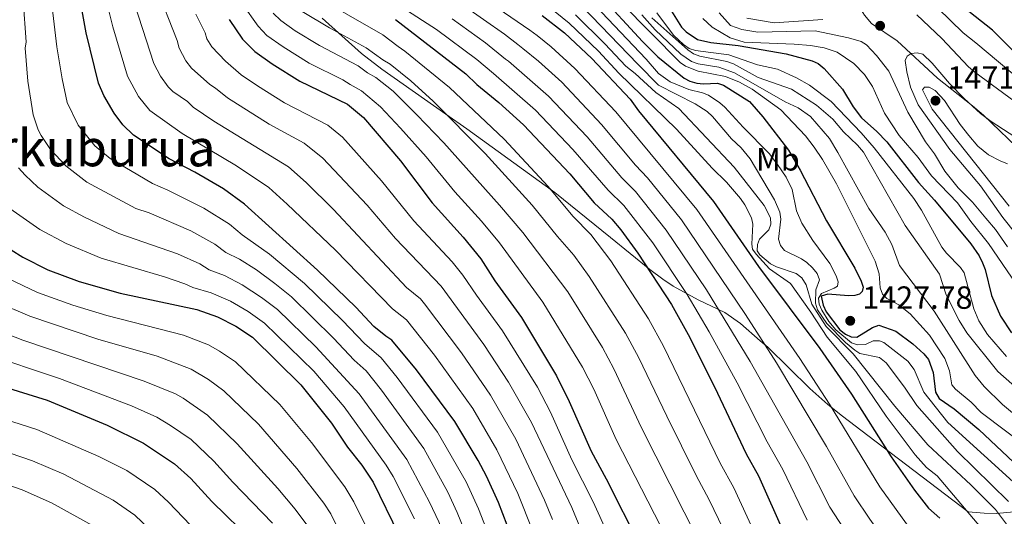
# Model space of a CAD drawing. Units: metres. Extents: x 668453 to 675377, y 4744376 to 4749173.
# Drawn here: x 670057 to 670365, y 4745607 to 4745762 of the extents above; entities that cross this region are included whole.
import ezdxf
from ezdxf.enums import TextEntityAlignment as Align

# ---------------------------------------------------------------- set-up
doc = ezdxf.new("R2010")
doc.units = ezdxf.units.M
doc.header["$MEASUREMENT"] = 0
doc.linetypes.add('DGN Style 3', pattern=[121.77648, 86.9832, -34.79328])
for name, color, linetype, lineweight in [('Nivel 35', 7, 'Continuous', 0), ('Nivel 37', 7, 'Continuous', 0), ('Nivel 4', 7, 'Continuous', 0), ('Nivel 41', 7, 'Continuous', 0), ('Nivel 45', 7, 'Continuous', 0), ('Nivel 5', 7, 'Continuous', 0), ('Nivel 57', 7, 'Continuous', 0), ('Nivel 7', 7, 'Continuous', 0)]:
    doc.layers.add(name, color=color, linetype=linetype, lineweight=lineweight)
doc.styles.add('Style-Arial', font='txt')
doc.styles.add('Style-Arial Narrow', font='txt')
doc.styles.add('Style-Times New Roman', font='txt')

# ---------------------------------------------------------------- blocks, each defined once
blk = doc.blocks.new('5PATER')
at = {"layer": 'Nivel 7', "linetype": 'Continuous', "lineweight": 0}
h = blk.add_hatch(color=51, dxfattribs=at)
edge = h.paths.add_edge_path()
edge.add_ellipse((0, 0), major_axis=(-11, -11.1), ratio=0.999422, start_angle=0, end_angle=360)

msp = doc.modelspace()

# ---------------------------------------------------------------- linework, layer by layer
at = {"layer": 'Nivel 35', "color": 92, "linetype": 'DGN Style 3', "lineweight": 0}
for points in [[(670371.19, 4745719.74, 1472.28), (670358.32, 4745732.03, 1469.54), (670354.94, 4745734.92, 1469.14), (670343.92, 4745743.59, 1468.75), (670331.4, 4745755.22, 1466.09), (670323.32, 4745760.68, 1464.33), (670321.11, 4745763.23, 1463.68), (670320.13, 4745764.98, 1463.16), (670319.13, 4745768.59, 1461.89), (670319.46, 4745774.86, 1459.26), (670322.52, 4745786.78, 1454.24), (670323.28, 4745788.45, 1453.5), (670325.32, 4745791.04, 1452.24), (670326.98, 4745792.14, 1451.38), (670328.72, 4745792.61, 1450.38), (670330.5, 4745792.6, 1449.31), (670334.05, 4745791.59, 1447.24), (670346.93, 4745785.75, 1440.91), (670360.06, 4745779.85, 1435.01), (670367.87, 4745776.54, 1432.16)], [(670151.69, 4745762.31, 1371.24), (670164.02, 4745751.35, 1370.94), (670170.33, 4745746.45, 1370.85), (670190.37, 4745732.34, 1370.56), (670196.88, 4745727.75, 1371.06), (670224.44, 4745707.84, 1375.36), (670241.75, 4745693.78, 1379.6), (670254.11, 4745683.81, 1381.11), (670258.12, 4745680.75, 1381.98), (670261.39, 4745678.66, 1382.94), (670269.19, 4745674.32, 1385.97)], [(670269.19, 4745674.32, 1385.97), (670277.56, 4745670.43, 1389.62), (670282.38, 4745666.99, 1391.79), (670288.6, 4745661.57, 1395.04), (670290.93, 4745659.54, 1396.25), (670304.06, 4745646.69, 1403.3), (670309.71, 4745641.65, 1405.69), (670314.31, 4745637.98, 1407.19), (670322.15, 4745631.91, 1408.63), (670353.53, 4745608.08, 1411.82), (670358.55, 4745607.68, 1414.42), (670362.26, 4745607.59, 1415.99), (670367.89, 4745608.1, 1418.11)]]:
    msp.add_polyline3d(points, dxfattribs=at)
at = {"layer": 'Nivel 4', "color": 30, "linetype": 'Continuous', "lineweight": 30, "flags": 128}
for points, elevation in [([(670209.47, 4745603.99), (670206.83, 4745610.98), (670203.02, 4745619.29), (670200.45, 4745624.14), (670193.11, 4745636.35), (670181.16, 4745652.52), (670173.49, 4745661.77), (670171.54, 4745662.97), (670167.84, 4745666.04), (670162.18, 4745672.04), (670150.18, 4745683.66), (670127.38, 4745704.23), (670120.86, 4745709.04), (670111.94, 4745714.21), (670103.92, 4745718.43), (670092.77, 4745725.84), (670089.41, 4745729.04), (670086.68, 4745732.66), (670083.42, 4745738.17), (670081.83, 4745742.06), (670077.97, 4745757.71), (670075.49, 4745771.11)], 1325), ([(670386.26, 4745733.63), (670361.18, 4745758.63), (670344.92, 4745771.46)], 1450), ([(670237.98, 4745770.14), (670251.74, 4745755.09), (670256.58, 4745750.31), (670264.82, 4745743.62), (670266.58, 4745742.65), (670268.77, 4745742.02), (670270.86, 4745741.78), (670275.21, 4745742), (670277.12, 4745741.4), (670285.25, 4745736.31), (670289.42, 4745731.5), (670297.42, 4745721.06), (670301.03, 4745714.87), (670309.28, 4745699.07), (670318.18, 4745684.24), (670320.09, 4745680.22), (670320.76, 4745678.32), (670320.45, 4745676.9), (670319.56, 4745676.08), (670318.11, 4745675.65), (670316.11, 4745675.59), (670309.65, 4745676.13), (670307.59, 4745675.45), (670308.28, 4745672.64), (670309.15, 4745670.64), (670313.45, 4745665.02), (670315.18, 4745663.65), (670316.98, 4745662.8), (670318.76, 4745662.72), (670323.66, 4745665.67), (670325.63, 4745666.39), (670330.9, 4745664.58), (670336.28, 4745660.55), (670339.75, 4745657.46), (670341.21, 4745655.75), (670342.66, 4745651.65), (670343.3, 4745645.52), (670344.5, 4745643.56), (670349.22, 4745640.34), (670356.92, 4745633.88), (670369.55, 4745621.81)], 1425), ([(670260.3, 4745765.37), (670264.01, 4745759.58)], 1450), ([(670122.61, 4745761.91), (670126.83, 4745755.79), (670130.66, 4745751.93), (670136.02, 4745748.1), (670144.68, 4745742.66), (670159.56, 4745735.44), (670164.63, 4745731.27), (670176.16, 4745717.76), (670186.09, 4745704.66), (670195.74, 4745693.92), (670201.22, 4745687.16), (670205.68, 4745680.25), (670213.97, 4745668.78), (670224.88, 4745650.57), (670228.92, 4745642.59), (670235.71, 4745627.04), (670240.44, 4745618.45), (670250.9, 4745597.56)], 1350), ([(670174.63, 4745761.92), (670196.6, 4745744.94), (670200.04, 4745741.6), (670206.85, 4745735.99), (670214.55, 4745729.01), (670229.1, 4745713.69), (670236.73, 4745704.67), (670242.23, 4745699.54), (670245.02, 4745696.22), (670250.28, 4745688.92), (670260.86, 4745672.85), (670266.06, 4745663.48), (670274.26, 4745647.17), (670284.16, 4745626.26), (670288.06, 4745619.35), (670296.08, 4745601.34)], 1375), ([(670220.43, 4745763.15), (670227.38, 4745757.75), (670235.97, 4745749.74), (670247.9, 4745737), (670250.5, 4745733.44), (670274.02, 4745705.03), (670288.05, 4745684.8), (670307.25, 4745659.16), (670317.06, 4745644.85), (670329.47, 4745625.3), (670336.76, 4745614.88), (670341.11, 4745609.3), (670344.75, 4745606.11)], 1400), ([(670264.01, 4745759.58), (670265.4, 4745758.04), (670269.02, 4745755.64), (670273.17, 4745754.72), (670281.68, 4745753.85), (670296.67, 4745751.16), (670304.81, 4745748.99), (670306.63, 4745748.17), (670308.57, 4745746.62), (670314.26, 4745740.16), (670317.6, 4745734.6), (670320.17, 4745731.16), (670325.05, 4745726.95), (670328.18, 4745723.69), (670338.04, 4745711), (670343.07, 4745705.48), (670354.34, 4745691.84), (670356.95, 4745688.12), (670358.08, 4745685.94), (670358.87, 4745683.87), (670360.82, 4745675.66), (670363.63, 4745669.23), (670367.1, 4745664.05)], 1450), ([(670054.47, 4745689.92), (670058.11, 4745687.69), (670065.99, 4745683.75), (670075.74, 4745680.09), (670088.51, 4745676.42), (670112.54, 4745671.32), (670118.93, 4745668.99), (670124.72, 4745666.07), (670129.86, 4745662.63), (670145.06, 4745647.8), (670154.63, 4745635.82), (670159.61, 4745628.31), (670164.11, 4745622.65), (670167.66, 4745617.43), (670175.67, 4745600.88)], 1300), ([(670026.07, 4745655.27), (670065.72, 4745643), (670084.48, 4745635.19), (670095.9, 4745629.6), (670105.55, 4745623.06), (670110.6, 4745618.49), (670117.22, 4745611.31), (670130.26, 4745598.65)], 1275)]:
    msp.add_lwpolyline(points, dxfattribs=dict(at, elevation=elevation))
at = {"layer": 'Nivel 5', "color": 30, "linetype": 'Continuous', "lineweight": 0, "flags": 128}
for points, elevation in [([(670039.53, 4745867.46), (670058.55, 4745838.38), (670070, 4745817.53), (670073.5, 4745808.52), (670079.74, 4745786.35), (670080.75, 4745780.85), (670083.53, 4745771.41), (670084.21, 4745768.09), (670086.29, 4745759.63), (670090.82, 4745744.22), (670094.32, 4745737.85), (670097.87, 4745733.48), (670107.89, 4745726.28), (670124.91, 4745716.21), (670135, 4745709.4), (670140.77, 4745704.28), (670155.86, 4745689.84), (670173.62, 4745671.53), (670178.05, 4745668.05), (670186.77, 4745657.1), (670198.72, 4745640.44), (670206.3, 4745627.46), (670212.8, 4745613.84), (670217.47, 4745602.02)], 1330), ([(670162.32, 4745785.76), (670183.37, 4745776.53), (670198.81, 4745770.9), (670216.62, 4745758.62), (670218.86, 4745756.89), (670223.27, 4745753.4), (670230.62, 4745746.62), (670243.43, 4745733.08), (670268.74, 4745702.54), (670300.99, 4745656.05), (670310.22, 4745641.7), (670325.96, 4745615.9), (670334.29, 4745604.37), (670337.65, 4745601.16), (670356.57, 4745578.78), (670362.13, 4745573.25), (670392.86, 4745546.23)], 1395), ([(670057.11, 4745779.37), (670057.38, 4745776.35), (670057.15, 4745773.96), (670057.63, 4745770.05), (670058.24, 4745767.82), (670059.17, 4745754.96), (670058.83, 4745752.93), (670059.72, 4745742.63), (670061.32, 4745732.17), (670062.93, 4745727.43), (670063.92, 4745725.7), (670066.78, 4745721.3), (670071.59, 4745716.16)], 1315), ([(670099.78, 4745772.11), (670106.4, 4745755.36), (670106.98, 4745752.98), (670109.06, 4745749.03), (670110.85, 4745746.67), (670116.54, 4745741.6), (670118.37, 4745740.48), (670122.09, 4745737.41), (670135.15, 4745729.21), (670146.03, 4745723.25), (670151.87, 4745718.56), (670165.72, 4745703.9), (670174.6, 4745693.48), (670188.87, 4745678.59), (670202.22, 4745660.43), (670209.94, 4745648.61), (670217.07, 4745635.98), (670229.66, 4745609.45), (670237.83, 4745589.74)], 1340), ([(670066.86, 4745769.47), (670068.73, 4745753.37), (670070.42, 4745743.35), (670072.02, 4745735.98), (670075.43, 4745728.9), (670080.6, 4745722.5), (670085.45, 4745718.45), (670098.67, 4745710.65), (670103.45, 4745708.64), (670114.74, 4745703.03), (670122.73, 4745698.01), (670126.7, 4745694.65), (670135.19, 4745688.61), (670146.12, 4745679.45), (670158.01, 4745667.92), (670164.94, 4745660.66), (670170.07, 4745656.18), (670175.08, 4745650.11), (670187.76, 4745632.95), (670196.64, 4745617.46), (670200.55, 4745609.06), (670202.94, 4745602.92)], 1320), ([(670092, 4745770.1), (670099.05, 4745748.23), (670101.18, 4745744.26), (670103.6, 4745740.87), (670104.99, 4745739.43), (670109.61, 4745736.3), (670111.39, 4745734.5), (670117.8, 4745730.15), (670141.14, 4745715.92), (670146.73, 4745711.03), (670155.19, 4745702.55), (670178.08, 4745678.18), (670182.39, 4745674.63), (670183.66, 4745673.09), (670195.22, 4745657.8), (670204.3, 4745644.57), (670212.16, 4745630.78), (670221.12, 4745611.73), (670223.63, 4745605.76)], 1335), ([(670149.16, 4745769.53), (670170.63, 4745757.16), (670175.48, 4745753.44), (670177.48, 4745752.08), (670191.5, 4745740.69), (670208.56, 4745724.53), (670222.32, 4745709.78), (670230.06, 4745700.5), (670235.62, 4745694.71), (670241.86, 4745686.51), (670253.66, 4745668.4), (670258.37, 4745659.83), (670276.08, 4745623.36), (670280.33, 4745615.59), (670288.7, 4745597.53)], 1370), ([(670234.98, 4745768.52), (670252.98, 4745749.58), (670256.82, 4745745.04), (670260.4, 4745742.42), (670266.27, 4745740.07), (670270.54, 4745739.04), (670272.39, 4745738.29), (670275.99, 4745735.84), (670277.54, 4745734.58), (670283.22, 4745728.25), (670291.4, 4745720.02), (670293.99, 4745716.59), (670296.63, 4745712.65), (670298.54, 4745708.8), (670299.94, 4745702.16), (670301.56, 4745698.29), (670304.97, 4745692.84), (670310.34, 4745685.73), (670312.3, 4745681.88), (670312.97, 4745679.97), (670312.72, 4745678.66), (670311.72, 4745677.96), (670307.75, 4745676.34), (670306.82, 4745674.9), (670306.98, 4745672.98), (670307.8, 4745671.14), (670310.06, 4745667.58), (670312.2, 4745665.02), (670317.06, 4745660.96), (670318.94, 4745660.28), (670321.48, 4745660.44), (670323.82, 4745661.58), (670325.84, 4745661.54), (670327.23, 4745660.98), (670334.65, 4745655.17), (670336.68, 4745652.63), (670339.71, 4745645.45), (670347.15, 4745636.04), (670369.95, 4745615.42)], 1420), ([(670126.82, 4745766.76), (670131.63, 4745759.85), (670134.41, 4745756.96), (670139.45, 4745753.36), (670147.62, 4745748.31), (670158.15, 4745743.09), (670160.47, 4745741.58), (670163.95, 4745739.65), (670169.9, 4745734.67), (670176.17, 4745727.98), (670184.14, 4745718.97), (670193.13, 4745708.05), (670201.43, 4745698.91), (670207.06, 4745692.16), (670220.65, 4745673.62), (670233.02, 4745653.27), (670236.53, 4745646.41), (670243.59, 4745630.71), (670265.44, 4745588.13)], 1355), ([(670145.47, 4745764.47), (670153.97, 4745759.36), (670165.38, 4745753.12), (670170.64, 4745749.36), (670172.97, 4745747.94), (670179.43, 4745742.76), (670186.41, 4745736.43), (670202.58, 4745720.05), (670217.27, 4745703.92), (670225.19, 4745694.08), (670230.29, 4745688.34), (670235.16, 4745681.66), (670246.47, 4745663.94), (670250.67, 4745656.18), (670259.36, 4745638.04), (670268.51, 4745619.45), (670272.59, 4745611.84), (670281.33, 4745593.72)], 1365), ([(670176.86, 4745765.55), (670187.36, 4745758.84), (670200.06, 4745749.45), (670205.19, 4745745.03), (670218.37, 4745733.63), (670230.04, 4745721.33), (670241.02, 4745708.57), (670245.92, 4745703.85), (670255.02, 4745692.14), (670265.77, 4745676), (670272.62, 4745664.39), (670281.32, 4745648.45), (670290.74, 4745629.98), (670295.66, 4745621.33), (670303.21, 4745605.48)], 1380), ([(670195.57, 4745766.5), (670208.66, 4745757.38), (670212.81, 4745754.09), (670214.37, 4745752.89), (670219.24, 4745748.92), (670226.55, 4745742.3), (670238.97, 4745729.17), (670249.58, 4745716.38)], 1390), ([(670222.31, 4745766.12), (670228.82, 4745760.83), (670237.99, 4745752.04), (670244.42, 4745745.18), (670262.43, 4745727.64), (670273.58, 4745715.47), (670278.06, 4745711.07), (670282.41, 4745705.96), (670283.81, 4745704.02), (670285.83, 4745699.99), (670286.23, 4745698.03), (670285.9, 4745691.72), (670286.13, 4745690.22), (670287.28, 4745688.59), (670291.46, 4745684), (670298.04, 4745679.43), (670304.42, 4745670.48), (670309.53, 4745662.63), (670318.5, 4745651.99), (670327.88, 4745638.04), (670336.95, 4745625.96), (670340.55, 4745621.94), (670343.89, 4745619.36), (670369.98, 4745588.45)], 1405), ([(670232.92, 4745765.95), (670250.29, 4745747.95), (670256.79, 4745741.38), (670268.24, 4745735.61), (670271.97, 4745733.15), (670273.65, 4745731.61), (670279.64, 4745724.69), (670282.65, 4745721.82), (670285.47, 4745718.39), (670293.05, 4745705.62), (670294.65, 4745701.74), (670295.01, 4745699.56), (670294.25, 4745693.25), (670294.87, 4745691.3), (670296.19, 4745689.8), (670301.45, 4745687.13), (670303.12, 4745685.97), (670304.94, 4745684.37), (670306.34, 4745682.59), (670307.06, 4745680.63), (670305.95, 4745677.5), (670305.88, 4745673.31), (670306.5, 4745671.23), (670309.43, 4745666.95), (670315.2, 4745661.01), (670318.12, 4745658.62), (670319.73, 4745657.59), (670325.83, 4745656.33), (670327.9, 4745654.71), (670333.68, 4745647.02), (670337.5, 4745641.35), (670350.18, 4745626.98), (670366.12, 4745611.31)], 1415), ([(670245.2, 4745767), (670263.52, 4745748.5), (670265.19, 4745747.36), (670269.18, 4745745.76), (670277.71, 4745744.12), (670282.05, 4745742.34), (670286.06, 4745740.12), (670295.04, 4745733.67), (670302.75, 4745725.55), (670305.38, 4745722.07), (670308.02, 4745718.15), (670312.36, 4745710.63), (670324.46, 4745686.44), (670325.74, 4745682.43), (670326.08, 4745678.05), (670326.8, 4745676.09), (670328.14, 4745674.76), (670331.84, 4745672.74), (670335.38, 4745669.97), (670341.42, 4745663.27), (670346.23, 4745656.04), (670347.68, 4745652.17), (670348.46, 4745647.75), (670349.58, 4745646.4), (670354.54, 4745642.33), (670357.61, 4745639.18), (670372.36, 4745628.01)], 1430), ([(670402.27, 4745715.83), (670355.91, 4745754.6), (670352.04, 4745757.79), (670344.12, 4745765.47)], 1455), ([(670112.16, 4745763.55), (670115.07, 4745757.81), (670115.68, 4745755.85), (670117.24, 4745753.43), (670121.49, 4745748.89), (670126.37, 4745744.67), (670131.5, 4745741.17), (670139.92, 4745735.93), (670153.41, 4745728.94), (670158.05, 4745725.12), (670170.26, 4745711.57), (670180.35, 4745699.06), (670192.3, 4745686.25), (670195.67, 4745682.08), (670199.91, 4745675.77), (670208.06, 4745664.67), (670218.94, 4745647.04), (670222.99, 4745639.28), (670229.67, 4745624.4), (670236.4, 4745611.27), (670249.07, 4745583.25)], 1345), ([(670136.41, 4745763.91), (670138.72, 4745761.58), (670143.29, 4745758.42), (670150.87, 4745753.79), (670162.9, 4745747.48), (670165.81, 4745745.27), (670168.46, 4745743.79), (670173.82, 4745739.57), (670181.31, 4745732.18), (670189.68, 4745723.37), (670207.12, 4745703.9), (670214.44, 4745695.33), (670228.46, 4745676.81), (670239.27, 4745659.48), (670242.85, 4745652.78), (670251.47, 4745634.37), (670273.63, 4745590.5)], 1360), ([(670192.3, 4745762.1), (670202.68, 4745754.6), (670209, 4745749.56), (670209.88, 4745748.89), (670222.46, 4745737.97), (670234.5, 4745725.25), (670245.3, 4745712.48), (670249.62, 4745708.17), (670259.22, 4745696.13), (670271.76, 4745677.46), (670285.4, 4745655.1), (670303.15, 4745623.72), (670310.35, 4745609.61), (670316, 4745600.92)], 1385), ([(670230.87, 4745763.39), (670240.01, 4745754.36), (670246.6, 4745747.3), (670249.49, 4745745.06), (670255.91, 4745739.16), (670263.15, 4745734.08), (670280.45, 4745715.84), (670289.84, 4745703.86), (670291.8, 4745700.01), (670291.94, 4745698.01), (670291.27, 4745696.26), (670288.35, 4745693.25), (670287.71, 4745691.65), (670287.65, 4745689.64), (670288.41, 4745688.45), (670291.82, 4745685.64), (670293.7, 4745684.67), (670299.83, 4745682.56), (670301.59, 4745681.2), (670302.95, 4745679.02), (670304.67, 4745673.03), (670309.14, 4745666.05), (670317.61, 4745657.49), (670330.59, 4745641.09), (670340.98, 4745629.01), (670354.4, 4745616.55), (670362.05, 4745608.82), (670370.17, 4745597.99)], 1410), ([(670251.53, 4745763.42), (670255.71, 4745758.66), (670263.76, 4745751.06), (670267.14, 4745748.77), (670269.15, 4745748.04), (670275.63, 4745747.06), (670280.58, 4745745.24)], 1435), ([(670254.69, 4745762.4), (670265.95, 4745752.49), (670267.74, 4745751.2), (670269.73, 4745750.52), (670278.16, 4745748.85), (670280.17, 4745748.1), (670287.98, 4745743.84), (670298.3, 4745740.14), (670306.13, 4745735.17), (670311.25, 4745730.79), (670314.57, 4745726.8), (670318.99, 4745722.68), (670320.85, 4745720.49), (670333.85, 4745697.59), (670344.62, 4745682.41), (670346.68, 4745675.9), (670350.72, 4745667.91), (670353.17, 4745664.07), (670362.82, 4745651.92)], 1440), ([(670256.23, 4745763.96), (670261.49, 4745757.05), (670264.61, 4745754.13), (670266.4, 4745752.87), (670268.3, 4745752.25), (670278.75, 4745750.84), (670287.67, 4745747.74), (670293.92, 4745746.44), (670299.94, 4745743.71), (670303.94, 4745741.46), (670310.79, 4745736.26), (670320.13, 4745726.53), (670324.22, 4745721.8), (670336.58, 4745705.96), (670338.98, 4745702.4), (670345.28, 4745690.84), (670346.78, 4745688.9), (670351.13, 4745684.43), (670352.26, 4745682.78), (670355.34, 4745671.53), (670356.93, 4745667.82), (670359.61, 4745663.55), (670365.49, 4745656.62)], 1445), ([(670270.6, 4745762.28), (670273.6, 4745759.53), (670279.18, 4745756.16), (670283.53, 4745754.84), (670299.14, 4745754.21), (670304.28, 4745753.78), (670308.54, 4745753.03), (670312.64, 4745751.72), (670317.83, 4745748.19), (670321.14, 4745744.72)], 1455), ([(670275.72, 4745764.05), (670279.27, 4745760.03), (670282.81, 4745758.83), (670287.81, 4745757.92), (670305.78, 4745758.41), (670316.12, 4745756.18), (670320.11, 4745755.03), (670321.8, 4745753.97), (670324.96, 4745750.68), (670328.77, 4745745.82), (670334.72, 4745733), (670340.2, 4745723.71), (670343.07, 4745719.97), (670346.31, 4745714.5), (670350.4, 4745709.35), (670354.92, 4745704.82), (670359.11, 4745699.89), (670362.08, 4745696.29), (670365.89, 4745690.9)], 1460), ([(670284.42, 4745762.3), (670292.88, 4745760.92), (670308.12, 4745761.89)], 1465), ([(670376.86, 4745729.83), (670355.67, 4745745.44), (670353.63, 4745747.17), (670345.3, 4745756.04), (670337.48, 4745763.36)], 1460), ([(670374.04, 4745721.4), (670360.75, 4745730.04), (670357.45, 4745732.58), (670352.3, 4745737.28), (670347.72, 4745741.97), (670342.34, 4745748.33), (670339.39, 4745751.08), (670337.62, 4745751.54), (670335.71, 4745751.32), (670334.49, 4745750.44), (670333.9, 4745749.07), (670334.34, 4745745.58), (670335.53, 4745740.8), (670337.96, 4745735.22), (670347.79, 4745721.34), (670357.45, 4745709.92), (670364.42, 4745700.11), (670376.54, 4745684.79)], 1465), ([(670280.58, 4745745.24), (670296.35, 4745736.24), (670300.47, 4745734.31), (670304.26, 4745731.63), (670310.17, 4745724.7), (670312.79, 4745720.42), (670322.49, 4745702.9), (670327.65, 4745695.5), (670329.67, 4745691.6), (670332.14, 4745685.04), (670342.9, 4745670.77), (670355.71, 4745650.73), (670358.52, 4745647.3), (670364.31, 4745641.67), (670377.23, 4745630.92)], 1435), ([(670321.14, 4745744.72), (670323.62, 4745741.01), (670327.36, 4745732.63), (670332, 4745725.73), (670337.89, 4745718.85), (670342.05, 4745713.13), (670350.2, 4745704.63), (670354.36, 4745698.85), (670359.87, 4745691.98), (670368.61, 4745679.12)], 1455), ([(670365.86, 4745716.87), (670363.53, 4745717.73), (670359.86, 4745719.67), (670356.59, 4745722.38), (670353.76, 4745725.65), (670351.05, 4745729.16), (670346.12, 4745736.61), (670343.21, 4745739.76), (670341.32, 4745740.78), (670339.91, 4745740.74), (670339.25, 4745739.99), (670342.27, 4745733.88), (670366.33, 4745703.61)], 1470), ([(670056.83, 4745715.62), (670058.86, 4745713.26), (670062.84, 4745709.52), (670070.81, 4745703.66), (670077.37, 4745700.15), (670088.16, 4745695.09), (670106.52, 4745688.69), (670113.45, 4745685.55), (670116.4, 4745683.7), (670121.2, 4745681.92), (670126.68, 4745679.01), (670132.71, 4745675.05), (670137.7, 4745671.31), (670149.66, 4745659.69), (670163.24, 4745645), (670178.16, 4745624.48), (670185.2, 4745611.15), (670188.09, 4745604.96), (670190.14, 4745599.86), (670191.77, 4745594.73), (670197.02, 4745573.99), (670199.96, 4745564.09), (670202.04, 4745557.98), (670207.83, 4745544.19)], 1310), ([(670071.59, 4745716.16), (670078.13, 4745711.06), (670093.42, 4745702.87), (670097.58, 4745701.48), (670110.63, 4745695.86), (670118.09, 4745691.78), (670121.57, 4745689.12), (670125.9, 4745687.05), (670131.13, 4745683.7), (670136.88, 4745679.42), (670142.05, 4745675.25), (670155.26, 4745662.4), (670161.65, 4745655.48), (670165.38, 4745652.13), (670170.26, 4745646.14), (670183.48, 4745627.86), (670190.92, 4745614.3), (670193.91, 4745607.93), (670196.89, 4745600.46)], 1315), ([(670249.58, 4745716.38), (670253.31, 4745712.48), (670263.99, 4745699.34), (670283.93, 4745669.79), (670293.69, 4745654.62), (670309.32, 4745628.57), (670317.91, 4745613.07), (670322.78, 4745605.77), (670327.46, 4745599.44), (670330.55, 4745596.21), (670335.99, 4745589.33), (670350.66, 4745572.42), (670358.12, 4745565.42), (670393.92, 4745534.54)], 1390), ([(670054.13, 4745702.9), (670063.5, 4745696.27), (670071.68, 4745691.95), (670082.67, 4745687.4), (670102.4, 4745681.52), (670108.8, 4745679.33), (670111.26, 4745678.19), (670116.99, 4745676.56), (670123, 4745673.89), (670128.52, 4745670.69), (670133.71, 4745667.03), (670149.04, 4745652.06), (670158.53, 4745640.94), (670171.71, 4745622.74), (670173.88, 4745619.1), (670180.49, 4745605.93)], 1305), ([(670053.57, 4745681.02), (670062.77, 4745676.66), (670073.74, 4745672.67), (670084.44, 4745669.4)], 1295), ([(670051, 4745673.25), (670060.28, 4745669.23), (670081.62, 4745662.05), (670100.07, 4745656.73), (670110.79, 4745652.69), (670116.19, 4745649.49), (670121, 4745645.96), (670131.82, 4745635.49), (670143.77, 4745621.67), (670152.25, 4745610.81), (670154.42, 4745607.44), (670158.45, 4745599.29)], 1290), ([(670084.44, 4745669.4), (670108.3, 4745663.35), (670116.13, 4745660.24), (670119.62, 4745658.33), (670124.56, 4745654.93), (670138.44, 4745641.64), (670148.3, 4745629.8), (670158.76, 4745615.92), (670161.6, 4745611.28), (670167.06, 4745600.08)], 1295), ([(670050.28, 4745664.72), (670058.09, 4745661.7), (670096.07, 4745648.96), (670105.9, 4745644.94), (670108.26, 4745643.62), (670115.85, 4745638.33), (670125.14, 4745629.4), (670137.79, 4745615.43), (670143.25, 4745608.95), (670146.89, 4745604.06)], 1285), ([(670045.85, 4745657.71), (670069.62, 4745649.78), (670092.07, 4745641.2), (670099.98, 4745637.67), (670104.32, 4745635.1), (670110.7, 4745630.7), (670117.87, 4745623.95), (670123.79, 4745617.35), (670136.13, 4745604.58)], 1280), ([(670362.82, 4745651.92), (670372.37, 4745643.52)], 1440), ([(670036.97, 4745641.96), (670062.51, 4745633.87), (670081.92, 4745625.44), (670090.63, 4745621.02), (670099.34, 4745615.08), (670103.69, 4745611.18), (670122, 4745591.98)], 1270), ([(670047.08, 4745628.85), (670061.17, 4745624.04), (670070.97, 4745619.85), (670086.36, 4745611.77), (670093.12, 4745607.09), (670102.22, 4745598.43)], 1265), ([(670044.21, 4745619.78), (670057.97, 4745614.94), (670067.14, 4745610.97), (670080.85, 4745603.34)], 1260)]:
    msp.add_lwpolyline(points, dxfattribs=dict(at, elevation=elevation))
at = {"layer": 'Nivel 57', "color": 92, "linetype": 'DGN Style 3', "lineweight": 0}
for points in [[(670367.87, 4745776.54, 1432.16), (670360.06, 4745779.85, 1435.01), (670346.93, 4745785.75, 1440.91), (670334.05, 4745791.59, 1447.24), (670330.5, 4745792.6, 1449.31), (670328.72, 4745792.61, 1450.38), (670326.98, 4745792.14, 1451.38), (670325.32, 4745791.04, 1452.24), (670323.28, 4745788.45, 1453.5), (670322.52, 4745786.78, 1454.24), (670319.46, 4745774.86, 1459.26), (670319.13, 4745768.59, 1461.89), (670320.13, 4745764.98, 1463.16), (670321.11, 4745763.23, 1463.68), (670323.32, 4745760.68, 1464.33), (670331.4, 4745755.22, 1466.09), (670343.92, 4745743.59, 1468.75), (670354.94, 4745734.92, 1469.14), (670358.32, 4745732.03, 1469.54), (670371.19, 4745719.74, 1472.28)], [(670367.89, 4745608.1, 1418.11), (670362.26, 4745607.59, 1415.99), (670358.55, 4745607.68, 1414.42), (670353.53, 4745608.08, 1411.82), (670322.15, 4745631.91, 1408.63), (670314.31, 4745637.98, 1407.19), (670309.71, 4745641.65, 1405.69), (670304.06, 4745646.69, 1403.3), (670290.93, 4745659.54, 1396.25), (670288.6, 4745661.57, 1395.04), (670282.38, 4745666.99, 1391.79), (670277.56, 4745670.43, 1389.62), (670269.19, 4745674.32, 1385.97), (670261.39, 4745678.66, 1382.94), (670258.12, 4745680.75, 1381.98), (670254.11, 4745683.81, 1381.11), (670241.75, 4745693.78, 1379.6), (670224.44, 4745707.84, 1375.36), (670196.88, 4745727.75, 1371.06), (670190.37, 4745732.34, 1370.56), (670170.33, 4745746.45, 1370.85), (670164.02, 4745751.35, 1370.94), (670151.69, 4745762.31, 1371.24)]]:
    msp.add_polyline3d(points, dxfattribs=at)

# ---------------------------------------------------------------- block references
at = {"layer": 'Nivel 7', "color": 51, "linetype": 'Continuous', "lineweight": 0, "xscale": 0.1000009313241567, "yscale": 0.1000009313241567, "zscale": 0.1000009313241567}
for p in [(670326.05, 4745759.95, 1461.48), (670343.34, 4745736.56, 1471.71), (670316.7, 4745667.79, 1427.78)]:
    msp.add_blockref('5PATER', p, dxfattribs=at)

# ---------------------------------------------------------------- texts
at = {"layer": 'Nivel 37', "color": 92, "linetype": 'Continuous', "lineweight": 0, "style": 'Style-Arial Narrow'}
msp.add_text('Mb', height=7, dxfattribs=at).set_placement((670294.06, 4745718.24, 1420.97), align=Align.MIDDLE_CENTER)
at = {"layer": 'Nivel 41', "color": 7, "linetype": 'Continuous', "lineweight": 0, "style": 'Style-Arial'}
for s, p in [('1471.71', (670347.08, 4745740.31, 1471.71)), ('1427.78', (670320.46, 4745671.54, 1427.78))]:
    msp.add_text(s, height=7, dxfattribs=at).set_placement(p)
at = {"layer": 'Nivel 45', "color": 7, "linetype": 'Continuous', "lineweight": 0, "style": 'Style-Times New Roman'}
msp.add_text('Burkuburua', height=11.5, dxfattribs=at).set_placement((670074.52, 4745721.81, 1317.65), align=Align.MIDDLE_CENTER)

doc.saveas('drawing.dxf')
